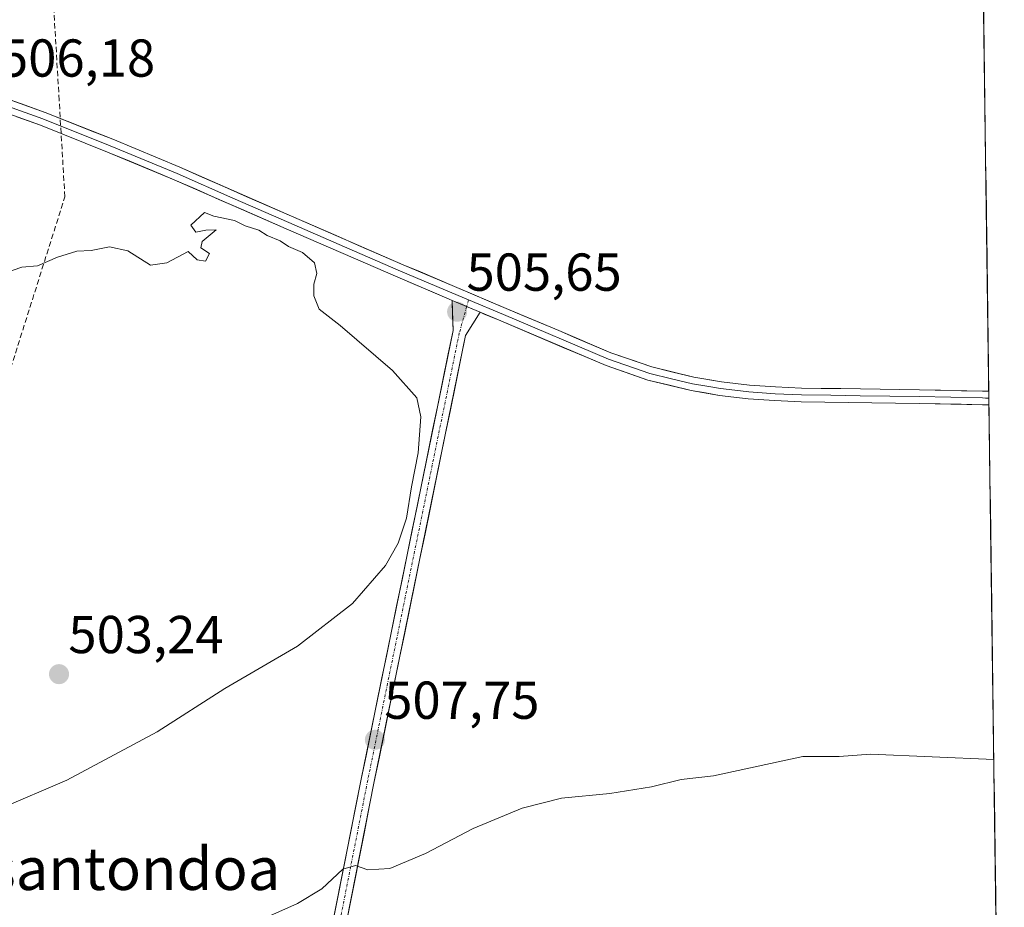
# Model space of a CAD drawing. Units: metres. Extents: x 590167 to 593615, y 4745216 to 4747575.
# Drawn here: x 593414 to 593599, y 4746556 to 4746722 of the extents above; entities that cross this region are included whole.
import ezdxf
from ezdxf.enums import TextEntityAlignment as Align

# ---------------------------------------------------------------- set-up
doc = ezdxf.new("R2010")
doc.units = ezdxf.units.M
doc.header["$MEASUREMENT"] = 0
doc.linetypes.add('TRAZO_Y_PUNTO', pattern=[1, 0.5, -0.25, 0, -0.25])
doc.linetypes.add('TRAZOSX2', pattern=[1.5, 1, -0.5])
for name, color, linetype, lineweight in [('Carátula', 7, 'Continuous', 5), ('Conducción de agua lineal', 5, 'TRAZOSX2', 0), ('Cultivos herbáceos CxS', 92, 'Continuous', 0), ('Curva de nivel normal', 36, 'Continuous', 0), ('Entidad de ámbito territorial CxS', 92, 'Continuous', 0), ('Layer 0', 7, 'Continuous', 0), ('Municipio CxS', 142, 'Continuous', 0), ('Pista', 135, 'Continuous', 13), ('Pista Cxs', 135, 'Continuous', 0), ('Pista eje', 135, 'TRAZO_Y_PUNTO', 0), ('Punto de cota en terreno', 7, 'Continuous', 0), ('Rótulo de punto de cota en terreno', 19, 'Continuous', 0), ('Texto cartográfico', 19, 'Continuous', 0)]:
    doc.layers.add(name, color=color, linetype=linetype, lineweight=lineweight)
doc.styles.add('Arial', font='txt', dxfattribs={"height": 0.2})

# ---------------------------------------------------------------- blocks, each defined once
blk = doc.blocks.new('*U150')
at = {"layer": 'Cultivos herbáceos CxS', "color": 92, "linetype": 'Continuous', "lineweight": 0}
blk.add_polyline3d([(593379.55, 4746812.3, 510.63), (593594.11, 4746824.96, 520.72), (593599.37, 4746438.6, 506.27)], dxfattribs=at)
blk = doc.blocks.new('5PATER')
at = {"layer": 'Carátula', "linetype": 'Continuous', "lineweight": 5}
h = blk.add_hatch(color=250, dxfattribs=at)
edge = h.paths.add_edge_path()
edge.add_ellipse((0, 0.01), major_axis=(-1.33, -1.34), ratio=0.999422, start_angle=0, end_angle=360)

msp = doc.modelspace()

# ---------------------------------------------------------------- linework, layer by layer
at = {"layer": 'Conducción de agua lineal', "color": 5, "linetype": 'TRAZOSX2', "lineweight": 0}
msp.add_polyline3d([(593098.82, 4746499.61, 503.36), (593101.49, 4746498.96, 503.17), (593103.17, 4746498.56, 502.96), (593104.86, 4746499.27, 502.62), (593155.18, 4746520.51, 489.98), (593194.22, 4746536.74, 478.65), (593263.76, 4746567.74, 490), (593280.64, 4746575.08, 493.61), (593314.18, 4746584.42, 495.76), (593396.12, 4746606.32, 501.97), (593396.9, 4746606.75, 501.99), (593422.91, 4746688.99, 505.16), (593421.84, 4746707.16, 505.73), (593419.15, 4746753.04, 508.56), (593387.1, 4746813.07, 511.19), (593358.83, 4746912.42, 517.64), (593346.22, 4746958.38, 524.57), (593344.19, 4746969.3, 528.73), (593341.17, 4746977.05, 530.74), (593340.58, 4746977.15, 530.76)], dxfattribs=at)
at = {"layer": 'Cultivos herbáceos CxS', "color": 92, "linetype": 'Continuous', "lineweight": 0}
msp.add_polyline3d([(593594.11, 4746824.96, 520.72), (593599.37, 4746438.6, 506.27)], dxfattribs=at)
at = {"layer": 'Curva de nivel normal', "color": 36, "linetype": 'Continuous', "lineweight": 0}
for points in [[(593411.76, 4746674.74, 505), (593414.8, 4746675.78, 505), (593417.75, 4746676.03, 505), (593421.51, 4746677.7, 505), (593425.18, 4746678.79, 505), (593427.84, 4746678.9, 505), (593431.32, 4746679.62, 505), (593434.73, 4746678.84, 505), (593438.98, 4746676.15, 505), (593442.06, 4746676.58, 505), (593446.06, 4746678.74, 505), (593447.73, 4746677.16, 505), (593449.3, 4746676.94, 505), (593450.1, 4746678.36, 505), (593448.43, 4746679.43, 505), (593448.68, 4746680.64, 505), (593451.31, 4746682.79, 505), (593449.38, 4746682.75, 505), (593447.53, 4746682.34, 505), (593446.58, 4746683.68, 505), (593449.11, 4746686.06, 505), (593450.92, 4746685.37, 505), (593454.75, 4746684.57, 505), (593456.76, 4746683.54, 505), (593459.32, 4746682.75, 505), (593460.94, 4746681.71, 505), (593463.34, 4746680.77, 505), (593464.92, 4746679.69, 505), (593467.55, 4746678.54, 505), (593469.83, 4746676.63, 505), (593470.26, 4746674.61, 505), (593469.67, 4746672.61, 505), (593469.67, 4746670.44, 505), (593470.7, 4746667.92, 505), (593474.61, 4746664.87, 505), (593484.43, 4746656.38, 505), (593489, 4746651.28, 505), (593489.77, 4746647.67, 505), (593489.28, 4746640.94, 505), (593487.99, 4746634.57, 505), (593487.06, 4746628.63, 505), (593485.54, 4746623.99, 505), (593483.14, 4746619.8, 505), (593476.92, 4746612.62, 505), (593466.61, 4746604.62, 505), (593452.98, 4746596.69, 505), (593440.23, 4746588.53, 505), (593423.25, 4746579.45, 505), (593410.66, 4746574.06, 505)], [(593460.3, 4746553.51, 510), (593466.61, 4746556.27, 510), (593471.2, 4746559.07, 510), (593475.11, 4746562.75, 510), (593477.51, 4746563.45, 510), (593479.84, 4746562.63, 510), (593483.95, 4746562.9, 510), (593490.62, 4746565.7, 510), (593499.61, 4746570.4, 510), (593508.83, 4746574.22, 510), (593516.2, 4746576.06, 510), (593525.29, 4746576.94, 510), (593533.08, 4746578.23, 510), (593538.69, 4746579.56, 510), (593544.72, 4746580.27, 510), (593561.5, 4746583.92, 510), (593568.36, 4746583.88, 510), (593574.22, 4746584.36, 510), (593597.4, 4746583.35, 510)]]:
    msp.add_polyline3d(points, dxfattribs=at)
at = {"layer": 'Entidad de ámbito territorial CxS', "color": 92, "linetype": 'Continuous', "lineweight": 0}
msp.add_polyline3d([(593595.45, 4746726.87, 510.17), (593595.51, 4746721.88, 509.53), (593595.58, 4746716.89, 508.83), (593595.65, 4746711.9, 508.28), (593595.72, 4746706.91, 507.95), (593595.79, 4746701.92, 507.67), (593595.85, 4746696.92, 507.43), (593595.92, 4746691.93, 507.25), (593595.99, 4746686.94, 507.12), (593596.06, 4746681.95, 506.94), (593596.13, 4746676.96, 506.81), (593596.19, 4746671.97, 506.76), (593596.26, 4746666.98, 506.76), (593596.33, 4746661.99, 506.66), (593596.4, 4746657, 506.51), (593596.47, 4746652.01, 506.4), (593596.53, 4746647.02, 506.6), (593596.6, 4746642.02, 506.57), (593596.67, 4746637.03, 506.68), (593596.74, 4746632.04, 506.68), (593596.81, 4746627.05, 506.72), (593596.87, 4746622.06, 506.83), (593596.94, 4746617.07, 507.04), (593597.01, 4746612.08, 507.3), (593597.08, 4746607.09, 507.58), (593597.15, 4746602.1, 507.9), (593597.21, 4746597.11, 508.31), (593597.28, 4746592.12, 508.79), (593597.35, 4746587.13, 509.38), (593597.42, 4746582.13, 509.98), (593597.49, 4746577.14, 510.42), (593597.55, 4746572.15, 510.72), (593597.62, 4746567.16, 510.94), (593597.69, 4746562.17, 511.1), (593597.76, 4746557.18, 511.16), (593597.83, 4746552.19, 511.06)], dxfattribs=at)
at = {"layer": 'Layer 0', "linetype": 'Continuous', "lineweight": 0}
for points in [[(593338.86, 4746720.05), (593342.58, 4746719.44), (593348.9, 4746718.61), (593356.04, 4746717.75), (593363.2, 4746716.89), (593377.41, 4746714.76), (593384.47, 4746713.45), (593391.6, 4746712.14), (593405.37, 4746708.43), (593412.11, 4746706.02), (593418.78, 4746703.63), (593431.43, 4746698.61), (593443.98, 4746693.37), (593454.47, 4746688.77), (593464.96, 4746684.18), (593475.46, 4746679.63), (593485.96, 4746675.07), (593495.62, 4746670.98), (593498.74, 4746669.65)], [(593495.67, 4746669.56), (593495.12, 4746669.79), (593485.45, 4746673.89), (593464.45, 4746683), (593443.47, 4746692.19), (593430.94, 4746697.42), (593418.32, 4746702.43), (593404.98, 4746707.2), (593391.31, 4746710.88), (593377.2, 4746713.49), (593363.02, 4746715.62), (593348.74, 4746717.33), (593343.18, 4746718.06)], [(593405.75, 4746709.66), (593419.23, 4746704.83), (593431.91, 4746699.8), (593444.48, 4746694.55), (593465.47, 4746685.35), (593486.47, 4746676.25), (593496.12, 4746672.16), (593505.78, 4746668.06), (593515.67, 4746663.87), (593525.48, 4746659.71), (593533.15, 4746657.05), (593541.08, 4746655.15), (593546.25, 4746654.25), (593551.48, 4746653.66), (593556.38, 4746653.3), (593561.3, 4746653.09), (593572.34, 4746652.94), (593583.42, 4746652.77), (593595.3, 4746652.51), (593596.46, 4746652.49)], [(593495.67, 4746669.56), (593500.92, 4746667.33)], [(593498.74, 4746669.65), (593505.28, 4746666.88), (593525.02, 4746658.51), (593532.79, 4746655.82), (593536.86, 4746654.85), (593540.82, 4746653.9), (593543.48, 4746653.43), (593546.07, 4746652.98), (593548.75, 4746652.68), (593551.37, 4746652.38), (593553.86, 4746652.2), (593556.31, 4746652.02), (593561.27, 4746651.81), (593566.8, 4746651.73), (593572.32, 4746651.66), (593577.86, 4746651.58), (593583.4, 4746651.49), (593595.28, 4746651.23), (593595.86, 4746651.22), (593596.48, 4746651.21)], [(593596.49, 4746649.92), (593595.25, 4746649.95), (593583.37, 4746650.21), (593561.23, 4746650.53), (593556.23, 4746650.74), (593551.25, 4746651.1), (593545.88, 4746651.7), (593540.56, 4746652.64), (593532.43, 4746654.58), (593524.56, 4746657.31), (593504.78, 4746665.69), (593500.92, 4746667.33)], [(593596.46, 4746652.49), (593596.48, 4746651.21)], [(593596.48, 4746651.21), (593596.49, 4746649.92)]]:
    msp.add_lwpolyline(points, dxfattribs=at)
msp.add_polyline3d([(593410.24, 4746708.05, 506.11), (593414.74, 4746706.44, 505.98), (593419.23, 4746704.83, 505.96), (593423.46, 4746703.15, 505.87), (593427.68, 4746701.48, 505.65), (593431.91, 4746699.8, 505.72), (593436.1, 4746698.05, 505.69), (593440.29, 4746696.3, 505.46), (593444.48, 4746694.55, 505.61), (593448.68, 4746692.71, 505.53), (593452.88, 4746690.87, 505.46), (593457.07, 4746689.03, 505.6), (593461.27, 4746687.19, 505.38), (593465.47, 4746685.35, 505.4), (593469.67, 4746683.53, 505.64), (593473.87, 4746681.71, 505.42), (593478.07, 4746679.89, 505.51), (593482.27, 4746678.07, 505.53), (593486.47, 4746676.25, 505.31), (593489.69, 4746674.89, 505.46), (593492.9, 4746673.52, 505.54), (593496.12, 4746672.16, 505.4), (593499.34, 4746670.79, 505.44), (593502.56, 4746669.43, 505.54), (593505.78, 4746668.06, 505.54), (593509.08, 4746666.66, 505.39), (593512.37, 4746665.27, 505.49), (593515.67, 4746663.87, 505.7), (593518.94, 4746662.48, 505.56), (593522.21, 4746661.1, 505.54), (593525.48, 4746659.71, 505.69), (593529.32, 4746658.38, 505.81), (593533.15, 4746657.05, 505.74), (593537.12, 4746656.1, 505.8), (593541.08, 4746655.15, 505.88), (593543.67, 4746654.7, 505.97), (593546.25, 4746654.25, 506.04), (593548.87, 4746653.96, 506.1), (593551.48, 4746653.66, 506.16), (593556.38, 4746653.3, 506.25), (593561.3, 4746653.09, 506.31), (593564.98, 4746653.04, 506.34), (593568.66, 4746652.99, 506.34), (593572.34, 4746652.94, 506.33), (593576.03, 4746652.88, 506.33), (593579.73, 4746652.83, 506.31), (593583.42, 4746652.77, 506.3), (593587.38, 4746652.68, 506.31), (593591.34, 4746652.6, 506.31), (593595.3, 4746652.51, 506.36), (593596.46, 4746652.49, 506.37), (593596.46, 4746652.49, 506.37), (593596.49, 4746649.92, 506.54), (593595.25, 4746649.95, 506.51), (593591.29, 4746650.04, 506.42), (593587.33, 4746650.12, 506.41), (593583.37, 4746650.21, 506.38), (593578.94, 4746650.27, 506.38), (593574.51, 4746650.34, 506.4), (593570.09, 4746650.4, 506.39), (593565.66, 4746650.47, 506.34), (593561.23, 4746650.53, 506.28), (593558.73, 4746650.64, 506.26), (593556.23, 4746650.74, 506.23), (593551.25, 4746651.1, 506.15), (593548.57, 4746651.4, 506.1), (593545.88, 4746651.7, 506.06), (593543.22, 4746652.17, 506.03), (593540.56, 4746652.64, 506), (593536.5, 4746653.61, 505.93), (593532.43, 4746654.58, 505.66), (593528.5, 4746655.95, 505.65), (593524.56, 4746657.31, 505.69), (593520.6, 4746658.99, 505.62), (593516.65, 4746660.66, 505.53), (593512.69, 4746662.34, 505.61), (593508.74, 4746664.01, 505.53), (593504.78, 4746665.69, 505.45), (593501.56, 4746667.06, 505.52), (593500.92, 4746667.33, 505.54), (593498.34, 4746668.42, 505.63), (593498.3, 4746668.44, 505.63), (593495.67, 4746669.56, 505.49), (593495.12, 4746669.79, 505.46), (593491.9, 4746671.16, 505.38), (593488.67, 4746672.52, 505.45), (593485.45, 4746673.89, 505.37), (593481.25, 4746675.71, 505.31), (593477.05, 4746677.53, 505.5), (593472.85, 4746679.36, 505.33), (593468.65, 4746681.18, 505.33), (593464.45, 4746683, 505.38), (593460.25, 4746684.84, 505.2), (593456.06, 4746686.68, 505.36), (593451.86, 4746688.51, 505.56), (593447.67, 4746690.35, 505.35), (593443.47, 4746692.19, 505.49), (593439.29, 4746693.93, 505.46), (593435.12, 4746695.68, 505.44), (593430.94, 4746697.42, 505.66), (593426.73, 4746699.09, 505.66), (593422.53, 4746700.76, 505.65), (593418.32, 4746702.43, 505.92), (593413.87, 4746704.02, 506.02)], dxfattribs=at)
at = {"layer": 'Municipio CxS', "color": 142, "linetype": 'Continuous', "lineweight": 0}
msp.add_polyline3d([(593595.46, 4746725.89, 510.06), (593595.53, 4746720.9, 509.39), (593595.6, 4746715.9, 508.7), (593595.66, 4746710.9, 508.21), (593595.73, 4746705.91, 507.89), (593595.8, 4746700.91, 507.62), (593595.87, 4746695.91, 507.38), (593595.94, 4746690.92, 507.22), (593596, 4746685.92, 507.08), (593596.07, 4746680.92, 506.91), (593596.14, 4746675.93, 506.79), (593596.21, 4746670.93, 506.77), (593596.28, 4746665.93, 506.74), (593596.34, 4746660.94, 506.64), (593596.41, 4746655.94, 506.45), (593596.48, 4746650.94, 506.47), (593596.55, 4746645.95, 506.57), (593596.62, 4746640.95, 506.6), (593596.68, 4746635.95, 506.67), (593596.75, 4746630.96, 506.68), (593596.82, 4746625.96, 506.74), (593596.89, 4746620.96, 506.87), (593596.96, 4746615.97, 507.1), (593597.02, 4746610.97, 507.36), (593597.09, 4746605.97, 507.65), (593597.16, 4746600.98, 507.99), (593597.23, 4746595.98, 508.41), (593597.3, 4746590.98, 508.92), (593597.37, 4746585.99, 509.53), (593597.43, 4746580.99, 510.09), (593597.5, 4746575.99, 510.49), (593597.57, 4746571, 510.78), (593597.64, 4746566, 510.98), (593597.71, 4746561, 511.12), (593597.77, 4746556.01, 511.14), (593597.84, 4746551.01, 511)], dxfattribs=at)
at = {"layer": 'Pista', "color": 135, "linetype": 'Continuous', "lineweight": 13}
for points in [[(593466.25, 4746517.28), (593478.58, 4746579.67), (593495.82, 4746663.9), (593495.67, 4746669.56)], [(593500.92, 4746667.33), (593498.18, 4746662.96), (593481.03, 4746579.18), (593467.99, 4746513.2)]]:
    msp.add_lwpolyline(points, dxfattribs=at)
at = {"layer": 'Pista Cxs', "color": 135, "linetype": 'Continuous', "lineweight": 0}
msp.add_lwpolyline([(593495.67, 4746669.56), (593500.92, 4746667.33)], dxfattribs=at)
msp.add_polyline3d([(593472.96, 4746551.26, 510.61), (593473.9, 4746555.99, 510.32), (593474.84, 4746560.73, 510.02), (593475.77, 4746565.46, 509.66), (593476.71, 4746570.2, 509.15), (593477.64, 4746574.94, 508.57), (593478.58, 4746579.67, 508.05), (593479.54, 4746584.35, 507.61), (593480.5, 4746589.03, 507.2), (593481.45, 4746593.71, 506.83), (593482.41, 4746598.39, 506.31), (593483.37, 4746603.07, 505.98), (593484.33, 4746607.75, 505.7), (593485.29, 4746612.43, 505.51), (593486.24, 4746617.11, 505.31), (593487.2, 4746621.79, 505.12), (593488.16, 4746626.47, 505), (593489.12, 4746631.15, 505), (593490.08, 4746635.83, 505.04), (593491.03, 4746640.51, 505.11), (593491.99, 4746645.19, 505.14), (593492.95, 4746649.87, 505.14), (593493.91, 4746654.55, 505.26), (593494.87, 4746659.22, 505.42), (593495.82, 4746663.9, 505.51), (593495.75, 4746666.73, 505.53), (593495.67, 4746669.56, 505.5), (593498.3, 4746668.44, 505.63), (593498.34, 4746668.42, 505.63), (593500.92, 4746667.33, 505.55), (593500.92, 4746667.33, 505.55), (593499.55, 4746665.14, 505.44), (593498.18, 4746662.96, 505.43), (593497.23, 4746658.3, 505.44), (593496.28, 4746653.65, 505.32), (593495.32, 4746649, 505.22), (593494.37, 4746644.34, 505.16), (593493.42, 4746639.69, 505.14), (593492.46, 4746635.03, 505.14), (593491.51, 4746630.38, 505.13), (593490.56, 4746625.72, 505.12), (593489.61, 4746621.07, 505.23), (593488.65, 4746616.41, 505.43), (593487.7, 4746611.76, 505.67), (593486.75, 4746607.11, 505.93), (593485.79, 4746602.45, 506.24), (593484.84, 4746597.8, 506.58), (593483.89, 4746593.14, 507.01), (593482.94, 4746588.49, 507.42), (593481.98, 4746583.83, 507.87), (593481.03, 4746579.18, 508.3), (593480.1, 4746574.47, 508.77), (593479.17, 4746569.75, 509.26), (593478.24, 4746565.04, 509.75), (593477.31, 4746560.33, 510.17), (593476.37, 4746555.62, 510.51), (593475.44, 4746550.9, 510.76)], dxfattribs=at)
at = {"layer": 'Pista eje', "color": 135, "linetype": 'TRAZO_Y_PUNTO', "lineweight": 0}
for points in [[(593498.39, 4746668.4), (593497, 4746663.43), (593479.8, 4746579.43), (593467.61, 4746517.72)], [(593498.74, 4746669.65), (593498.39, 4746668.4)]]:
    msp.add_lwpolyline(points, dxfattribs=at)

# ---------------------------------------------------------------- block references
at = {"layer": 'Cultivos herbáceos CxS', "color": 92, "linetype": 'Continuous', "lineweight": 0}
msp.add_blockref('*U150', (0, 0), dxfattribs=at)
at = {"layer": 'Punto de cota en terreno', "linetype": 'Continuous', "lineweight": 0}
for p in [(593496.59, 4746667.42, 505.65), (593421.81, 4746599.36, 503.24), (593481.14, 4746587.03, 507.75)]:
    msp.add_blockref('5PATER', p, dxfattribs=at)

# ---------------------------------------------------------------- texts
at = {"layer": 'Rótulo de punto de cota en terreno', "color": 19, "linetype": 'Continuous', "lineweight": 0, "style": 'Arial'}
for s, p in [('506,18', (593410.72, 4746709.38)), ('505,65', (593498.35, 4746669.18)), ('503,24', (593423.57, 4746601.12)), ('507,75', (593482.9, 4746588.79))]:
    msp.add_text(s, height=7, dxfattribs=at).set_placement(p, align=Align.BOTTOM_LEFT)
at = {"layer": 'Texto cartográfico', "color": 19, "linetype": 'Continuous', "lineweight": 0, "style": 'Arial'}
msp.add_text('Kanposantondoa', height=8, dxfattribs=at).set_placement((593419.37, 4746562.84), align=Align.MIDDLE_CENTER)

doc.saveas('drawing.dxf')
